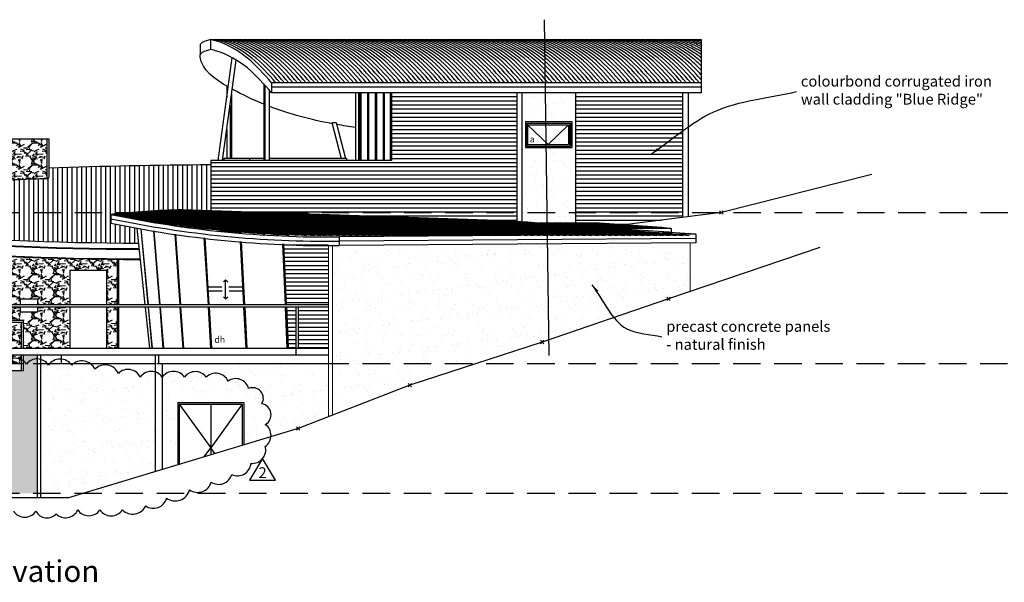
# Model space of a CAD drawing. Units: millimetres. Extents: x 209607 to 1087457, y 18316 to 187552.
# Drawn here: x 270263 to 293041, y 168061 to 181082 of the extents above; entities that cross this region are included whole.
import ezdxf
from ezdxf.enums import TextEntityAlignment as Align

# ---------------------------------------------------------------- set-up
doc = ezdxf.new("R2010")
doc.units = ezdxf.units.MM
doc.header["$LTSCALE"] = 100
doc.linetypes.add('DASHED2', pattern=[9.525, 6.35, -3.175])
for name, color, linetype in [('bathroom', 6, 'Continuous'), ('columns', 4, 'Continuous'), ('construction lines', 9, 'Continuous'), ('DIM', 1, 'Continuous'), ('door', 2, 'Continuous'), ('door swings_shelves', 8, 'Continuous'), ('floor levels', 1, 'Continuous'), ('glazing', 2, 'Continuous'), ('handrail', 9, 'Continuous'), ('hatch', 121, 'Continuous'), ('LEVELS', 3, 'Continuous'), ('notes', 2, 'Continuous'), ('nsl', 7, 'Continuous'), ('precast', 4, 'Continuous'), ('roof over', 1, 'Continuous'), ('studs', 2, 'Continuous')]:
    doc.layers.add(name, color=color, linetype=linetype)
doc.styles.add('sans', font='sanss___.ttf')
doc.styles.add('SANSSERIF', font='sanss___.ttf')
doc.dimstyles.new('D50', dxfattribs={"dimscale": 50, "dimtxt": 3, "dimasz": 2, "dimexe": 1, "dimexo": 0, "dimgap": 1, "dimtad": 1, "dimdec": 0, "dimdsep": 46, "dimtxsty": 'SANSSERIF', "dimblk": 'ARCHTICK', "dimblk2": 'ARCHTICK', "dimcen": 1, "dimclrd": 1, "dimclre": 1, "dimclrt": 3, "dimadec": 0, "dimazin": 0, "dimtfac": 1, "dimtdec": 0, "dimtmove": 2, "dimatfit": 3, "dimfxl": 0, "dimtolj": 1, "dimtzin": 0, "dimarcsym": 0})
pattern_1 = [(0, (6e-11, 503628.03), (0, 95.25), [])]
pattern_2 = [(37.5, (6e-11, 503628.03), (-16.0003, 489.41324), [0, -386.08, 0, -431.8, 0, -412.75]), (7.5, (6e-11, 503628), (449.5233, 716.8251), [0, -208.28, 0, -347.98, 0, -133.35]), (327.5, (-312.4, 503628.03), (790.99237, 1.4372), [0, -127, 0, -457.2, 0, -596.9]), (317.5, (-312.4, 503628), (763.5565, 222.9293), [0, -63.5, 0, -299.72, 0, -342.9])]

# ---------------------------------------------------------------- blocks, each defined once
blk = doc.blocks.new('_ARCHTICK')
at = {"color": 0, "linetype": 'ByBlock', "const_width": 0.15}
blk.add_lwpolyline([(-0.5, -0.5), (0.5, 0.5)], dxfattribs=at)
blk = doc.blocks.new('xpoint75')
at = {"layer": 'DIM'}
for p, q in [((40, -40), (-40, 40)), ((-40, -40), (40, 40))]:
    blk.add_line(p, q, dxfattribs=at)

msp = doc.modelspace()

# ---------------------------------------------------------------- hatches: boundary and pattern name
at = {"layer": 'hatch'}
h = msp.add_hatch(dxfattribs=at)
h.set_pattern_fill('LINE', color=256, scale=30, style=0)
h.set_pattern_definition(pattern_1)
h.paths.add_polyline_path([(281760.9, 179391.8), (278867.4, 179391.8), (278867.4, 177821.8), (274682.4, 177821.8), (274682.4, 176659.1), (275763.8, 176621.8), (281760.9, 176621.8)])
h.paths.add_polyline_path([(281760.9, 176621.8), (275763.8, 176621.8), (281227.9, 176433.3, -0.0084565), (285751.9, 176080.2), (285901.9, 176080.2, 0.0036612), (283944.7, 176251.8, 0.0033008), (282178.2, 176382.1, 0.0007792), (281760.9, 176409.4)])
h = msp.add_hatch(dxfattribs=at)
h.set_pattern_fill('AR-SAND', color=9, scale=10, style=0)
h.set_pattern_definition(pattern_2)
h.paths.add_polyline_path([(282457.6, 176621.8), (283123.4, 176621.8), (283123.4, 179391.8), (282419.3, 179391.8), (282428.6, 178721.8), (283036.5, 178721.8), (283036.5, 178121.8), (282436.9, 178121.8)])
h.paths.add_polyline_path([(282457.6, 176621.8), (282460.9, 176382.1), (283123.4, 176382.1), (283123.4, 176621.8)])
h.paths.add_polyline_path([(281877.4, 176621.8), (281877.4, 176401.9, -0.0005618), (282178.2, 176382.1), (282460.9, 176382.1), (282457.6, 176621.8)])
h.paths.add_polyline_path([(282457.6, 176621.8), (282436.9, 178121.8), (281964.3, 178121.8), (281964.3, 178721.8), (282428.6, 178721.8), (282419.3, 179391.8), (281877.4, 179391.8), (281877.4, 176621.8)])
h.paths.add_polyline_path([(281877.4, 179391.8), (281760.9, 179391.8), (281760.9, 176621.8), (281877.4, 176621.8)])
h.paths.add_polyline_path([(281877.4, 176621.8), (281760.9, 176621.8), (281760.9, 176409.4, -0.0002175), (281877.4, 176401.9)])
h = msp.add_hatch(dxfattribs=at)
h.set_pattern_fill('LINE', color=256, scale=30, style=0)
h.set_pattern_definition(pattern_1)
h.paths.add_polyline_path([(283123.4, 176621.8), (285595.6, 176621.8), (285595.6, 179391.8), (283123.4, 179391.8)])
h.paths.add_polyline_path([(284252.7, 176334.4), (285595.6, 176506.5), (285595.6, 176621.8), (283123.4, 176621.8), (283123.4, 176382.1), (283568.8, 176382.1, -0.0012774)])
h = msp.add_hatch(dxfattribs=at)
h.set_pattern_fill('GRAVEL', color=256, scale=20, style=0)
h.set_pattern_definition([(228.0128, (365.76, 504136.026), (-4064.0034532, -4572.005618), [68.3442, -6766.1]), (184.9697, (320.04, 504085.226), (6096.0098612, 507.9964151), [117.281, -11610.8]), (132.5104, (203.2, 504075.066), (5079.9963037, -5588.0054585), [82.6964, -8186.94]), (267.2737, (5.08, 503948.066), (507.9977942, 10159.9967307), [106.801, -10573.28]), (292.8337, (6e-11, 503841.386), (-2540.0072111, 6096.003466), [104.7268, -10367.96]), (357.2737, (40.64, 503744.866), (-10159.9967307, 507.9977942), [106.801, -10573.28]), (37.6942, (147.32, 503739.786), (-6604.00417225, -5079.9954714), [141.2388, -13982.62]), (72.2553, (259.08, 503826.146), (3556.0071131, 11176.0032412), [133.344, -13201.06]), (121.4296, (299.72, 503953.146), (-4064.001047, 6603.992232), [107.1626, -10609.1]), (175.2364, (243.84, 504044.586), (5587.9956106, -507.9952325), [122.3426, -5994.78]), (222.3974, (121.92, 504054.746), (-6096.00018345, -5587.9927301), [158.2156, -15663.36]), (138.8141, (508, 503942.986), (-3555.997735, 3047.9953114), [54.001, -5346.12]), (171.4692, (467.36, 503978.546), (6603.9899191, -1016.00256), [102.7364, -10170.92]), (225, (365.76, 503993.8), (-7e-14, -507.99965), [71.8418, -646.578]), (203.1986, (330.2, 504054.746), (2540.008565, 1016.004455), [38.6882, -3830.12]), (291.8014, (294.64, 504039.51), (-508.000356, 1524.000982), [54.7132, -2680.96]), (30.9638, (314.96, 503988.706), (1523.998391, 1016.000792), [88.864, -2873.26]), (161.5651, (391.16, 504034.43), (1016.000464, -507.999244), [64.2574, -1542.18]), (16.3895, (6e-11, 504039.506), (5080.0028028, 1523.99683), [90.0176, -8911.76]), (70.3462, (86.36, 504064.906), (-2031.9943377, -5587.9920977), [75.5198, -7476.44]), (293.1986, (391.16, 504136.026), (-1016.004455, 2540.008565), [77.376, -3791.44]), (343.6105, (421.64, 504064.906), (-5080.0028028, 1523.99683), [90.0176, -8911.76]), (339.444, (6e-11, 503724.546), (-2540.003153, 1015.998767), [86.807, -4253.54]), (294.7751, (81.28, 503694.066), (-2539.9940807, 5587.9974052), [72.7344, -7200.72]), (66.8014, (396.24, 503628.026), (1016.004455, 2540.008565), [77.376, -3791.44]), (17.354, (426.72, 503699.146), (-6604.0003564, -2031.9969351), [85.1566, -8430.48]), (69.444, (147.32, 503628.026), (-1015.998767, -2540.003153), [43.4036, -4296.96]), (101.3099, (365.76, 503628.03), (-507.997493, 2031.993492), [25.903, -2564.4]), (165.9638, (360.68, 503653.43), (1524.00107, -507.99912), [104.7268, -1989.81]), (186.009, (259.08, 503678.826), (5079.9925089, 507.9988137), [97.0534, -9608.28]), (303.6901, (314.96, 503942.99), (-508.000174, 1015.99902), [73.2648, -1758.356]), (353.1572, (355.6, 503882.026), (8636.0035713, -1016.0045503), [127.9114, -12663.2]), (60.9454, (482.6, 503866.786), (-2031.995273, -3555.991522), [52.3016, -5177.88]), (90, (508, 503912.5), (-508, 508), [30.48, -477.52]), (120.2564, (248.92, 503694.066), (2031.9956934, -3555.9982065), [70.5734, -6986.78]), (48.0128, (213.36, 503755.026), (4064.0034532, 4572.005618), [136.6886, -6697.76]), (0, (304.8, 503856.63), (508, 508), [132.08, -375.92]), (325.3048, (436.88, 503856.626), (-5079.9911982, 3556.000338), [80.322, -7951.86]), (254.0546, (502.92, 503810.906), (-508.001296, -2032.004841), [73.9658, -3624.34]), (207.646, (482.6, 503739.786), (-9651.9966098, -5080.0031949), [120.429, -11922.5]), (175.4261, (375.92, 503683.906), (-6604.00152095, 507.9975422), [127.4058, -12613.16]), (175.4261, (375.92, 503683.906), (-6604.00152095, 507.9975422), [127.4058, -12613.16])])
h.paths.add_polyline_path([(269527.9, 175627.6), (269527.9, 174481.8), (270275, 174481.8), (270275, 174621.8), (270673.5, 174621.8), (270673.5, 174481.8), (271420.6, 174481.8), (271420.6, 175281.8), (272267.4, 175281.8), (272267.4, 174481.8), (272516.4, 174481.8), (272516.4, 175535.7, -0.0114583)])
h.paths.add_polyline_path([(271420.6, 173481.8), (271420.6, 174431.8), (270673.5, 174431.8), (270673.5, 174321.8), (270275, 174321.8), (270275, 174431.8), (269527.9, 174431.8), (269527.9, 174121.8), (270343.4, 174121.8), (270343.4, 173481.8)])
h.paths.add_polyline_path([(270293.4, 173481.8), (270293.4, 174071.8), (269527.9, 174071.8), (269527.9, 173481.8)], flags=17)
h.paths.add_polyline_path([(270293.4, 173121.8), (270293.4, 173321.8), (269527.9, 173321.8), (269527.9, 173121.8)])
h.paths.add_polyline_path([(272267.4, 173481.8), (272516.4, 173481.8), (272516.4, 174431.8), (272267.4, 174431.8)])
h.paths.add_polyline_path([(270892.6, 177400.7), (270892.6, 178321.3), (269896.4, 178321.3), (269896.4, 177362.7, -0.0018847)])
h = msp.add_hatch(dxfattribs=at)
h.set_pattern_fill('LINE', color=256, scale=35, angle=90, style=0)
h.set_pattern_definition([(90, (6e-11, 503628.03), (-111.125, 3e-14), [])])
h.paths.add_polyline_path([(273008.6, 175912.3), (272972, 176260.5, -0.0062707), (272374, 176375.9), (272374, 176577.1, -0.0000044), (272376.4, 176577, -0.0057694), (272870.2, 176621.8), (263430.5, 176621.8, 0.036851)])
h.paths.add_polyline_path([(261331.4, 176969, 0.0081526), (263430.5, 176621.8), (272870.2, 176621.8, -0.0134456), (274024.1, 176681.8), (274682.4, 176659.1), (274682.4, 177721.6, 0.0070841), (270936.2, 177647), (270936.2, 177434.4), (270892.6, 177400.7, 0.0018847), (269896.4, 177362.7), (269896.4, 177607.5, 0.0162417)])
h = msp.add_hatch(dxfattribs=at)
h.set_pattern_fill('AR-SAND', color=9, scale=10, style=0)
h.set_pattern_definition(pattern_2)
h.paths.add_polyline_path([(271219, 173321.8), (270743.9, 173321.8), (270743.9, 173121.8), (271219, 173121.8)])
h.paths.add_polyline_path([(273397, 173121.8), (271219, 173121.8), (270743.9, 173121.8), (270743.9, 170121.8), (271747, 170121.8), (273397, 170621.1)])
h.paths.add_polyline_path([(277405, 173121.8), (273562, 173121.8), (273562, 170671), (273918.4, 170778.8), (273918.4, 172221.8), (275444.6, 172221.8), (275444.6, 171240.7), (276704.2, 171621.8), (277405, 171892.8)])
h.paths.add_polyline_path([(280819.7, 173121.8), (277501.7, 173121.8), (277501.7, 171930.2), (279290.4, 172621.8)])
h.paths.add_polyline_path([(282467.8, 175889.7), (277652.9, 175854, -0.0015553), (277501.7, 175852.8), (277501.7, 173121.8), (280819.7, 173121.8), (282349, 173621.8), (282498.4, 173672.9)])
h.paths.add_polyline_path([(285274, 174621.8), (285774, 174791.5), (285774, 175914.2), (282467.8, 175889.7), (282498.4, 173672.9)])
h = msp.add_hatch(dxfattribs=at)
h.set_pattern_fill('LINE', color=256, scale=30, style=0)
h.set_pattern_definition(pattern_1)
h.paths.add_polyline_path([(277405, 175876.7, -0.0106672), (276369.2, 175893.2), (276430.9, 174481.8), (277405, 174481.8)])
h.paths.add_polyline_path([(276704.2, 173481.8), (277405, 173481.8), (277405, 174431.8), (276704.2, 174431.8)])
h.paths.add_polyline_path([(276654.2, 174431.8), (276433.1, 174431.8), (276474.7, 173481.8), (276654.2, 173481.8)])
h = msp.add_hatch(dxfattribs=at)
h.set_pattern_fill('GRAVEL', color=256, scale=20, style=0)
h.set_pattern_definition([(228.0128, (365.76, 504136.026), (-4064.0034532, -4572.005618), [68.3442, -6766.1]), (184.9697, (320.04, 504085.226), (6096.0098612, 507.9964151), [117.281, -11610.8]), (132.5104, (203.2, 504075.066), (5079.9963037, -5588.0054585), [82.6964, -8186.94]), (267.2737, (5.08, 503948.066), (507.9977942, 10159.9967307), [106.801, -10573.28]), (292.8337, (6e-11, 503841.386), (-2540.0072111, 6096.003466), [104.7268, -10367.96]), (357.2737, (40.64, 503744.866), (-10159.9967307, 507.9977942), [106.801, -10573.28]), (37.6942, (147.32, 503739.786), (-6604.00417225, -5079.9954714), [141.2388, -13982.62]), (72.2553, (259.08, 503826.146), (3556.0071131, 11176.0032412), [133.344, -13201.06]), (121.4296, (299.72, 503953.146), (-4064.001047, 6603.992232), [107.1626, -10609.1]), (175.2364, (243.84, 504044.586), (5587.9956106, -507.9952325), [122.3426, -5994.78]), (222.3974, (121.92, 504054.746), (-6096.00018345, -5587.9927301), [158.2156, -15663.36]), (138.8141, (508, 503942.986), (-3555.997735, 3047.9953114), [54.001, -5346.12]), (171.4692, (467.36, 503978.546), (6603.9899191, -1016.00256), [102.7364, -10170.92]), (225, (365.76, 503993.8), (-1e-13, -507.99965), [71.8418, -646.578]), (203.1986, (330.2, 504054.746), (2540.008565, 1016.004455), [38.6882, -3830.12]), (291.8014, (294.64, 504039.51), (-508.000356, 1524.000982), [54.7132, -2680.96]), (30.9638, (314.96, 503988.706), (1523.998391, 1016.000792), [88.864, -2873.26]), (161.5651, (391.16, 504034.43), (1016.000464, -507.999244), [64.2574, -1542.18]), (16.3895, (6e-11, 504039.506), (5080.0028028, 1523.99683), [90.0176, -8911.76]), (70.3462, (86.36, 504064.906), (-2031.9943377, -5587.9920977), [75.5198, -7476.44]), (293.1986, (391.16, 504136.026), (-1016.004455, 2540.008565), [77.376, -3791.44]), (343.6105, (421.64, 504064.906), (-5080.0028028, 1523.99683), [90.0176, -8911.76]), (339.444, (6e-11, 503724.546), (-2540.003153, 1015.998767), [86.807, -4253.54]), (294.7751, (81.28, 503694.066), (-2539.9940807, 5587.9974052), [72.7344, -7200.72]), (66.8014, (396.24, 503628.026), (1016.004455, 2540.008565), [77.376, -3791.44]), (17.354, (426.72, 503699.146), (-6604.0003564, -2031.9969351), [85.1566, -8430.48]), (69.444, (147.32, 503628.026), (-1015.998767, -2540.003153), [43.4036, -4296.96]), (101.3099, (365.76, 503628.03), (-507.997493, 2031.993492), [25.903, -2564.4]), (165.9638, (360.68, 503653.43), (1524.00107, -507.99912), [104.7268, -1989.81]), (186.009, (259.08, 503678.826), (5079.9925089, 507.9988137), [97.0534, -9608.28]), (303.6901, (314.96, 503942.99), (-508.000174, 1015.99902), [73.2648, -1758.356]), (353.1572, (355.6, 503882.026), (8636.0035713, -1016.0045503), [127.9114, -12663.2]), (60.9454, (482.6, 503866.786), (-2031.995273, -3555.991522), [52.3016, -5177.88]), (90, (508, 503912.5), (-508, 508), [30.48, -477.52]), (120.2564, (248.92, 503694.066), (2031.9956934, -3555.9982065), [70.5734, -6986.78]), (48.0128, (213.36, 503755.026), (4064.0034532, 4572.005618), [136.6886, -6697.76]), (0, (304.8, 503856.63), (508, 508), [132.08, -375.92]), (325.3048, (436.88, 503856.626), (-5079.9911982, 3556.000338), [80.322, -7951.86]), (254.0546, (502.92, 503810.906), (-508.001296, -2032.004841), [73.9658, -3624.34]), (207.646, (482.6, 503739.786), (-9651.9966098, -5080.0031949), [120.429, -11922.5]), (175.4261, (375.92, 503683.906), (-6604.00152095, 507.9975422), [127.4058, -12613.16]), (175.4261, (375.92, 503683.906), (-6604.00152095, 507.9975422), [127.4058, -12613.16])])
h.paths.add_polyline_path([(270670.2, 173321.8), (270343.4, 173321.8), (270343.4, 173121.8), (270670.2, 173121.8)])
h.paths.add_polyline_path([(270670.2, 173121.8), (270343.4, 173121.8), (270343.4, 172961.8), (269915.2, 172961.8), (269915.2, 172484.4), (269915.2, 170121.8), (270670.2, 170121.8)])
h.paths.add_polyline_path([(268774.1, 172484.4), (268774.1, 172961.8), (267643.3, 172961.8), (267643.3, 170121.8), (268774.1, 170121.8)])
h.paths.add_polyline_path([(269915.2, 172961.8), (268774.1, 172961.8), (268774.1, 172484.4), (269915.2, 172484.4)])
h.paths.add_polyline_path([(267643.3, 172961.8), (266951.6, 172961.8), (266991.3, 170121.8), (267643.3, 170121.8)])
h.paths.add_polyline_path([(266652.1, 172961.8), (264048.8, 172961.8), (264048.8, 170121.8), (265992.5, 170121.8), (265992.5, 172221.8), (266662.5, 172221.8)])

# ---------------------------------------------------------------- linework, layer by layer
at = {"layer": 'bathroom'}
for p, q in [((275907.9, 177871.8), (274982.4, 177871.8)), ((274982.4, 177871.8), (274982.4, 177821.8)), ((275582.9, 177871.8), (275582.9, 177821.8)), ((277823.8, 177871.8), (276030.4, 177871.8)), ((277823.8, 177871.8), (277823.8, 177821.8))]:
    msp.add_line(p, q, dxfattribs=at)
at = {"layer": 'columns'}
for p, q in [((272516.4, 175535.7), (272516.4, 174481.8)), ((272516.4, 174431.8), (272516.4, 173481.8))]:
    msp.add_line(p, q, dxfattribs=at)
at = {"layer": 'construction lines'}
for p, q in [((285727, 179391.8), (285727, 176523.3)), ((270936.2, 178321.3), (270936.2, 177434.4)), ((270892.6, 177400.7), (270936.2, 177434.4))]:
    msp.add_line(p, q, dxfattribs=at)
at = {"layer": 'Defpoints'}
msp.add_line((282395.9, 181082), (282503.4, 173313.4), dxfattribs=at)
at = {"layer": 'DIM'}
for p, q in [((275052.6, 179544.2), (275052.6, 179280.7)), ((275933.8, 179567.5), (275933.8, 177821.8)), ((275164, 179357.6), (275164, 177871.8)), ((275128.2, 179094.9), (275128.2, 177871.8)), ((275052.6, 178538.6), (275052.6, 177871.8)), ((269896.4, 178321.3), (270936.2, 178321.3)), ((270892.6, 178321.3), (270892.6, 177400.7)), ((271420.6, 175281.8), (272267.4, 175281.8)), ((271420.6, 175281.8), (271420.6, 174481.8)), ((272267.4, 175281.8), (272267.4, 174481.8)), ((270275, 174621.8), (270673.5, 174621.8)), ((270275, 174621.8), (270275, 174481.8)), ((270673.5, 174621.8), (270673.5, 174481.8)), ((270275, 174431.8), (270275, 174321.8)), ((270275, 174321.8), (270673.5, 174321.8)), ((270673.5, 174431.8), (270673.5, 174321.8)), ((271420.6, 174431.8), (271420.6, 173481.8)), ((272267.4, 174431.8), (272267.4, 173481.8)), ((271219, 173321.8), (271219, 173121.8)), ((271219, 173121.8), (273397, 173121.8)), ((273477.8, 173321.8), (273477.8, 173121.8)), ((273562, 173121.8), (277405, 173121.8))]:
    msp.add_line(p, q, dxfattribs=at)
at = {"layer": 'DIM', "color": 4, "lineweight": 0}
for p, q in [((277405, 175852.5), (277405, 171892.8)), ((277501.7, 175852.8), (277501.7, 171930.2)), ((285774, 175915.1), (285774, 174791.5))]:
    msp.add_line(p, q, dxfattribs=at)
at = {"layer": 'DIM'}
msp.add_lwpolyline([(270118.6, 169704.5, 0.5205671), (270639.2, 169704.5, 0.5205671), (271105, 169646.9, 0.5205671), (271606, 169735.2, 0.5205671), (272118.8, 169735.2, 0.5205671), (272639.4, 169735.2, 0.5205671), (273177.6, 169830.1, 0.5205671), (273660.7, 170006, 0.5205671), (274194.1, 170200.1, 0.5205671), (274694.5, 170382.2, 0.5205671), (275167.4, 170554.4, 0.5205671), (275613.5, 170811.9, 0.5205671), (275944.8, 171206.7, 0.5205671), (275944.8, 171714.2, 0.7071678), (275866.7, 172192.3, 0.7188069), (275557, 172546.1, 0.5205671), (275083.4, 172718.5, 0.5205671), (274578, 172807.6, 0.5205671), (274077.8, 172807.6, 0.5205671), (273562, 172807.6, 0.5205671), (273050.4, 172807.6, 0.5205671), (272546.7, 172896.4, 0.5205671), (272001.2, 172992.6, 0.5205671), (271466.6, 173086.8, 0.5205671), (270926.9, 173086.8, 0.5205671), (270420, 173110.6, 0.5205671), (269899.4, 173110.6, 0.5205671)], format="xyb", dxfattribs=at)
for points in [[(273918.4, 172221.8), (273918.4, 170778.8)], [(273918.4, 172221.8), (275444.6, 172221.8)], [(275444.6, 172221.8), (275444.6, 171240.7)], [(273953.4, 172186.8), (275409.6, 172186.8)], [(273953.4, 172186.8), (273953.4, 170778.8)], [(274681.5, 172186.8), (274681.5, 171009.7)], [(275409.6, 172186.8), (275409.6, 171240.7)]]:
    msp.add_lwpolyline(points, dxfattribs=at)
msp.add_lwpolyline([(275581.9, 170423.1), (276181.9, 170423.1), (275881.9, 170923.1)], close=True, dxfattribs=at)
at = {"layer": 'door', "color": 3}
for p, q in [((275026, 175064.8), (274976, 175014.8)), ((275026, 175064.8), (275076, 175014.8)), ((275026, 174619.1), (274976, 174669.1)), ((275026, 174619.1), (275076, 174669.1))]:
    msp.add_line(p, q, dxfattribs=at)
at = {"layer": 'door'}
msp.add_line((275026, 174619.1), (275026, 175064.8), dxfattribs=at)
at = {"layer": 'door swings_shelves'}
for p in [(273953.4, 172186.8), (275409.6, 172186.8), (274533, 170964.8), (274777, 171038.6)]:
    msp.add_line(p, (274681.5, 171171.8), dxfattribs=at)
at = {"layer": 'floor levels', "color": 9, "linetype": 'DASHED2'}
for p, q in [((209623.5, 176621.8), (304865.2, 176621.8)), ((209615.3, 173121.8), (304865.2, 173121.8)), ((209615.3, 170121.8), (304865.2, 170121.8))]:
    msp.add_line(p, q, dxfattribs=at)
at = {"layer": 'glazing', "color": 9}
for p, q in [((278101.3, 179391.8), (278101.3, 177821.8)), ((278110.3, 179391.8), (278110.3, 177821.8)), ((278139.3, 179391.8), (278139.3, 177821.8)), ((278152.3, 179391.8), (278152.3, 177821.8)), ((278307.6, 179391.8), (278307.6, 177821.8)), ((278320.5, 179391.8), (278320.5, 177821.8)), ((278333.4, 179391.8), (278333.4, 177821.8)), ((278488.7, 179391.8), (278488.7, 177821.8)), ((278501.7, 179391.8), (278501.7, 177821.8)), ((278514.6, 179391.8), (278514.6, 177821.8)), ((278669.9, 179391.8), (278669.9, 177821.8)), ((278682.8, 179391.8), (278682.8, 177821.8)), ((278695.8, 179391.8), (278695.8, 177821.8)), ((278835, 179391.8), (278835, 177821.8)), ((278844.1, 179391.8), (278844.1, 177821.8))]:
    msp.add_line(p, q, dxfattribs=at)
at = {"layer": 'glazing', "color": 2, "linetype": 'Continuous'}
for p, q in [((281964.3, 178721.8), (283036.5, 178721.8)), ((281964.3, 178721.8), (281964.3, 178121.8)), ((281998.1, 178686.8), (283002.7, 178686.8)), ((281998.1, 178686.8), (281998.1, 178156.8)), ((282991, 178686.8), (282991, 178156.8)), ((283002.7, 178686.8), (283002.7, 178156.8)), ((283036.5, 178721.8), (283036.5, 178121.8)), ((281998.1, 178156.8), (283002.7, 178156.8)), ((281964.3, 178121.8), (283036.5, 178121.8)), ((273062.3, 176244.4), (273227.1, 174481.8)), ((273066.9, 176243.6), (273231.7, 174481.8)), ((273359, 176194), (273497.2, 174481.8)), ((273369.6, 176192.4), (273507.8, 174481.8)), ((273851.9, 176118.7), (273966.1, 174481.8)), ((273868.1, 176116.5), (273982.3, 174481.8)), ((274526.1, 176032.3), (274619.8, 174481.8)), ((274547.5, 176030), (274641.1, 174481.8)), ((275362.8, 175951.6), (275439.4, 174481.8)), ((275388.6, 175949.8), (275465.2, 174481.8)), ((276339.6, 175894.3), (276401.4, 174481.8)), ((276369.2, 175893.3), (276430.9, 174481.8)), ((272551.4, 175535.5), (272551.4, 174481.8)), ((272551.4, 174431.8), (272551.4, 173481.8)), ((273231.7, 174431.8), (273320.5, 173481.8)), ((273236.4, 174431.8), (273325.2, 173481.8)), ((273501.3, 174431.8), (273578, 173481.8)), ((273511.8, 174431.8), (273588.6, 173481.8)), ((273969.6, 174431.8), (274035.9, 173481.8)), ((273985.8, 174431.8), (274052.1, 173481.8)), ((274622.8, 174431.8), (274680.2, 173481.8)), ((274644.1, 174431.8), (274701.6, 173481.8)), ((275442, 174431.8), (275491.5, 173481.8)), ((275467.8, 174431.8), (275517.4, 173481.8)), ((276403.6, 174431.8), (276445.1, 173481.8)), ((276433.1, 174431.8), (276474.7, 173481.8))]:
    msp.add_line(p, q, dxfattribs=at)
at = {"layer": 'glazing', "color": 9, "linetype": 'Continuous'}
for p, q in [((282014, 178651.8), (282956, 178651.8)), ((282014, 178651.8), (282014, 178191.8)), ((282485, 178191.8), (282014, 178651.8)), ((282485, 178191.8), (282956, 178651.8)), ((282956, 178651.8), (282956, 178191.8)), ((282014, 178191.8), (282956, 178191.8))]:
    msp.add_line(p, q, dxfattribs=at)
at = {"layer": 'glazing', "color": 3}
for p, q in [((272972, 176260.5), (273158.9, 174481.8)), ((273164.1, 174431.8), (273264, 173481.8))]:
    msp.add_line(p, q, dxfattribs=at)
at = {"layer": 'glazing', "color": 9, "linetype": 'DASHED2', "ltscale": 0.5}
for p, q in [((275418.1, 174890.8), (274616.4, 174890.8)), ((275423, 174796.6), (274622.1, 174796.6))]:
    msp.add_line(p, q, dxfattribs=at)
at = {"layer": 'handrail', "color": 3}
for p, q in [((277405, 174481.8), (269294.4, 174481.8)), ((277405, 174431.8), (269294.4, 174431.8)), ((276654.2, 174431.8), (276654.2, 173321.8)), ((276704.2, 174431.8), (276704.2, 173481.8)), ((270343.4, 174121.8), (269344.4, 174121.8)), ((270343.4, 174071.8), (269344.4, 174071.8)), ((270293.4, 174071.8), (270293.4, 173481.8)), ((270343.4, 174121.8), (270343.4, 173481.8)), ((269294.4, 173481.8), (277405, 173481.8)), ((261895.3, 173121.8), (270343.4, 173121.8)), ((269294.4, 173321.8), (277405, 173321.8)), ((270293.4, 173321.8), (270293.4, 172961.8)), ((270343.4, 173321.8), (270343.4, 172961.8)), ((270670.2, 173321.8), (270670.2, 170014.4)), ((270743.9, 173321.8), (270743.9, 170014.4)), ((273397, 173321.8), (273397, 170621.1)), ((273562, 173121.8), (273562, 170671)), ((261895.3, 172961.8), (270343.4, 172961.8))]:
    msp.add_line(p, q, dxfattribs=at)
at = {"layer": 'hatch'}
for centre, start, end in [((267050, 42522.9), 84.567225, 87.724648), ((266900, 42522.9), 84.567225, 87.646722), ((267200, 42522.9), 84.567225, 87.770826), ((266750, 42522.9), 84.567225, 87.566049), ((267350, 42522.9), 84.567225, 87.817016), ((266600, 42522.9), 84.567225, 87.484468), ((267500, 42522.9), 84.567225, 87.863218), ((266450, 42522.9), 84.567225, 87.401924), ((267650, 42522.9), 84.567225, 87.909432), ((266300, 42522.9), 84.567225, 87.318351), ((267800, 42522.9), 84.567225, 87.955662), ((267950, 42522.9), 84.567225, 88.001906), ((268100, 42522.9), 84.567225, 88.048168), ((268250, 42522.9), 84.567225, 88.094448), ((268400, 42522.9), 84.567225, 88.140747), ((268550, 42522.9), 84.567225, 88.187068), ((268700, 42522.9), 84.567225, 88.233413), ((268850, 42522.9), 84.567225, 88.279782), ((269000, 42522.9), 84.567225, 88.32618), ((269150, 42522.9), 84.567225, 88.372607), ((269300, 42522.9), 84.567225, 88.419067), ((269450, 42522.9), 84.567225, 88.465563), ((269600, 42522.9), 84.567225, 88.512098), ((269750, 42522.9), 84.567225, 88.558675), ((269900, 42522.9), 84.567225, 88.6053), ((270050, 42522.9), 84.567225, 88.651976), ((270200, 42522.9), 84.567225, 88.698709), ((270350, 42522.9), 84.567225, 88.745505), ((270500, 42522.9), 84.567225, 88.79237), ((270650, 42522.9), 84.567225, 88.839313), ((270800, 42522.9), 84.567225, 88.886341), ((270950, 42522.9), 84.567225, 88.933465), ((271100, 42522.9), 84.567225, 88.980697), ((271250, 42522.9), 84.567225, 89.02805), ((271400, 42522.9), 84.567225, 89.075539), ((271550, 42522.9), 84.567225, 89.123183), ((271700, 42522.9), 84.567225, 87.848832), ((271850, 42522.9), 84.567225, 87.491749), ((272000, 42522.9), 84.567225, 87.291816), ((266150, 42522.9), 84.567225, 87.233677), ((266000, 42522.9), 84.567225, 87.147821), ((265850, 42522.9), 84.567225, 87.060687), ((265700, 42522.9), 84.567225, 86.972167), ((265550, 42522.9), 84.567225, 86.882133), ((265400, 42522.9), 84.567225, 86.790435), ((265250, 42522.9), 84.567225, 86.696895), ((265100, 42522.9), 84.567225, 86.601295), ((264950, 42522.9), 84.567225, 86.50527), ((264800, 42522.9), 84.567225, 86.402787), ((264650, 42522.9), 84.567225, 86.299119), ((264500, 42522.9), 84.554077, 86.191805), ((264350, 42522.9), 84.557617, 86.080079), ((264200, 42522.9), 84.567225, 85.962845), ((264050, 42522.9), 84.582934, 85.838441), ((263900, 42522.9), 84.609133, 85.704106), ((272150, 42522.9), 84.567225, 87.135771), ((272300, 42522.9), 84.567225, 87.003294), ((272450, 42522.9), 84.567225, 86.886127), ((272600, 42522.9), 84.567225, 86.779941), ((272750, 42522.9), 84.567225, 86.682126), ((272900, 42522.9), 84.567225, 86.590969), ((273050, 42522.9), 84.567225, 86.50527), ((273200, 42522.9), 85.40631, 86.162801), ((273350, 42522.9), 85.40631, 86.162801), ((273500, 42522.9), 85.40631, 86.162801), ((273650, 42522.9), 85.40631, 86.162801), ((273800, 42522.9), 85.40631, 86.162801), ((273950, 42522.9), 85.40631, 86.162801), ((274100, 42522.9), 85.40631, 86.162801), ((274250, 42522.9), 85.40631, 86.162801), ((274400, 42522.9), 85.40631, 86.162801), ((263750, 42522.9), 84.650545, 85.554577), ((263600, 42522.9), 84.720176, 85.376846), ((263450, 42522.9), 84.893488, 85.09545)]:
    msp.add_arc(centre, 134159.9, start, end, dxfattribs=at)
for points in [[(276189.1, 179621.8), (275630.1, 180193.8), (274926.7, 180582.4), (274782.4, 180622.1)], [(276289.1, 179621.8), (275730.1, 180193.8), (275026.7, 180582.4), (274882.4, 180622.1)], [(276389.1, 179621.8), (275830.1, 180193.8), (275126.7, 180582.4), (274982.4, 180622.1)], [(276489.1, 179621.8), (275930.1, 180193.8), (275226.7, 180582.4), (275082.4, 180622.1)], [(276589.1, 179621.8), (276030.1, 180193.8), (275326.7, 180582.4), (275182.4, 180622.1)], [(276689.1, 179621.8), (276130.1, 180193.8), (275426.7, 180582.4), (275282.4, 180622.1)], [(276789.1, 179621.8), (276230.1, 180193.8), (275526.7, 180582.4), (275382.4, 180622.1)], [(276889.1, 179621.8), (276330.1, 180193.8), (275626.7, 180582.4), (275482.4, 180622.1)], [(276989.1, 179621.8), (276430.1, 180193.8), (275726.7, 180582.4), (275582.4, 180622.1)], [(277089.1, 179621.8), (276530.1, 180193.8), (275826.7, 180582.4), (275682.4, 180622.1)], [(277189.1, 179621.8), (276630.1, 180193.8), (275926.7, 180582.4), (275782.4, 180622.1)], [(277289.1, 179621.8), (276730.1, 180193.8), (276026.7, 180582.4), (275882.4, 180622.1)], [(277389.1, 179621.8), (276830.1, 180193.8), (276126.7, 180582.4), (275982.4, 180622.1)], [(277489.1, 179621.8), (276930.1, 180193.8), (276226.7, 180582.4), (276082.4, 180622.1)], [(277589.1, 179621.8), (277030.1, 180193.8), (276326.7, 180582.4), (276182.4, 180622.1)], [(277689.1, 179621.8), (277130.1, 180193.8), (276426.7, 180582.4), (276282.4, 180622.1)], [(277789.1, 179621.8), (277230.1, 180193.8), (276526.7, 180582.4), (276382.4, 180622.1)], [(277889.1, 179621.8), (277330.1, 180193.8), (276626.7, 180582.4), (276482.4, 180622.1)], [(277989.1, 179621.8), (277430.1, 180193.8), (276726.7, 180582.4), (276582.4, 180622.1)], [(278089.1, 179621.8), (277530.1, 180193.8), (276826.7, 180582.4), (276682.4, 180622.1)], [(278189.1, 179621.8), (277630.1, 180193.8), (276926.7, 180582.4), (276782.4, 180622.1)], [(278289.1, 179621.8), (277730.1, 180193.8), (277026.7, 180582.4), (276882.4, 180622.1)], [(278389.1, 179621.8), (277830.1, 180193.8), (277126.7, 180582.4), (276982.4, 180622.1)], [(278489.1, 179621.8), (277930.1, 180193.8), (277226.7, 180582.4), (277082.4, 180622.1)], [(278589.1, 179621.8), (278030.1, 180193.8), (277326.7, 180582.4), (277182.4, 180622.1)], [(278689.1, 179621.8), (278130.1, 180193.8), (277426.7, 180582.4), (277282.4, 180622.1)], [(278789.1, 179621.8), (278230.1, 180193.8), (277526.7, 180582.4), (277382.4, 180622.1)], [(278889.1, 179621.8), (278330.1, 180193.8), (277626.7, 180582.4), (277482.4, 180622.1)], [(278989.1, 179621.8), (278430.1, 180193.8), (277726.7, 180582.4), (277582.4, 180622.1)], [(279089.1, 179621.8), (278530.1, 180193.8), (277826.7, 180582.4), (277682.4, 180622.1)], [(279189.1, 179621.8), (278630.1, 180193.8), (277926.7, 180582.4), (277782.4, 180622.1)], [(279289.1, 179621.8), (278730.1, 180193.8), (278026.7, 180582.4), (277882.4, 180622.1)], [(279389.1, 179621.8), (278830.1, 180193.8), (278126.7, 180582.4), (277982.4, 180622.1)], [(279489.1, 179621.8), (278930.1, 180193.8), (278226.7, 180582.4), (278082.4, 180622.1)], [(279589.1, 179621.8), (279030.1, 180193.8), (278326.7, 180582.4), (278182.4, 180622.1)], [(279689.1, 179621.8), (279130.1, 180193.8), (278426.7, 180582.4), (278282.4, 180622.1)], [(279789.1, 179621.8), (279230.1, 180193.8), (278526.7, 180582.4), (278382.4, 180622.1)], [(279889.1, 179621.8), (279330.1, 180193.8), (278626.7, 180582.4), (278482.4, 180622.1)], [(279989.1, 179621.8), (279430.1, 180193.8), (278726.7, 180582.4), (278582.4, 180622.1)], [(280089.1, 179621.8), (279530.1, 180193.8), (278826.7, 180582.4), (278682.4, 180622.1)], [(280189.1, 179621.8), (279630.1, 180193.8), (278926.7, 180582.4), (278782.4, 180622.1)], [(280289.1, 179621.8), (279730.1, 180193.8), (279026.7, 180582.4), (278882.4, 180622.1)], [(280389.1, 179621.8), (279830.1, 180193.8), (279126.7, 180582.4), (278982.4, 180622.1)], [(280489.1, 179621.8), (279930.1, 180193.8), (279226.7, 180582.4), (279082.4, 180622.1)], [(280589.1, 179621.8), (280030.1, 180193.8), (279326.7, 180582.4), (279182.4, 180622.1)], [(280689.1, 179621.8), (280130.1, 180193.8), (279426.7, 180582.4), (279282.4, 180622.1)], [(280789.1, 179621.8), (280230.1, 180193.8), (279526.7, 180582.4), (279382.4, 180622.1)], [(280889.1, 179621.8), (280330.1, 180193.8), (279626.7, 180582.4), (279482.4, 180622.1)], [(280989.1, 179621.8), (280430.1, 180193.8), (279726.7, 180582.4), (279582.4, 180622.1)], [(281089.1, 179621.8), (280530.1, 180193.8), (279826.7, 180582.4), (279682.4, 180622.1)], [(281189.1, 179621.8), (280630.1, 180193.8), (279926.7, 180582.4), (279782.4, 180622.1)], [(281289.1, 179621.8), (280730.1, 180193.8), (280026.7, 180582.4), (279882.4, 180622.1)], [(281389.1, 179621.8), (280830.1, 180193.8), (280126.7, 180582.4), (279982.4, 180622.1)], [(281489.1, 179621.8), (280930.1, 180193.8), (280226.7, 180582.4), (280082.4, 180622.1)], [(281589.1, 179621.8), (281030.1, 180193.8), (280326.7, 180582.4), (280182.4, 180622.1)], [(281689.1, 179621.8), (281130.1, 180193.8), (280426.7, 180582.4), (280282.4, 180622.1)], [(281789.1, 179621.8), (281230.1, 180193.8), (280526.7, 180582.4), (280382.4, 180622.1)], [(281889.1, 179621.8), (281330.1, 180193.8), (280626.7, 180582.4), (280482.4, 180622.1)], [(281989.1, 179621.8), (281430.1, 180193.8), (280726.7, 180582.4), (280582.4, 180622.1)], [(282089.1, 179621.8), (281530.1, 180193.8), (280826.7, 180582.4), (280682.4, 180622.1)], [(282189.1, 179621.8), (281630.1, 180193.8), (280926.7, 180582.4), (280782.4, 180622.1)], [(282289.1, 179621.8), (281730.1, 180193.8), (281026.7, 180582.4), (280882.4, 180622.1)], [(282389.1, 179621.8), (281830.1, 180193.8), (281126.7, 180582.4), (280982.4, 180622.1)], [(282489.1, 179621.8), (281930.1, 180193.8), (281226.7, 180582.4), (281082.4, 180622.1)], [(282589.1, 179621.8), (282030.1, 180193.8), (281326.7, 180582.4), (281182.4, 180622.1)], [(282689.1, 179621.8), (282130.1, 180193.8), (281426.7, 180582.4), (281282.4, 180622.1)], [(282789.1, 179621.8), (282230.1, 180193.8), (281526.7, 180582.4), (281382.4, 180622.1)], [(282889.1, 179621.8), (282330.1, 180193.8), (281626.7, 180582.4), (281482.4, 180622.1)], [(282989.1, 179621.8), (282430.1, 180193.8), (281726.7, 180582.4), (281582.4, 180622.1)], [(283089.1, 179621.8), (282530.1, 180193.8), (281826.7, 180582.4), (281682.4, 180622.1)], [(283189.1, 179621.8), (282630.1, 180193.8), (281926.7, 180582.4), (281782.4, 180622.1)], [(283289.1, 179621.8), (282730.1, 180193.8), (282026.7, 180582.4), (281882.4, 180622.1)], [(283389.1, 179621.8), (282830.1, 180193.8), (282126.7, 180582.4), (281982.4, 180622.1)], [(283489.1, 179621.8), (282930.1, 180193.8), (282226.7, 180582.4), (282082.4, 180622.1)], [(283589.1, 179621.8), (283030.1, 180193.8), (282326.7, 180582.4), (282182.4, 180622.1)], [(283689.1, 179621.8), (283130.1, 180193.8), (282426.7, 180582.4), (282282.4, 180622.1)], [(283789.1, 179621.8), (283230.1, 180193.8), (282526.7, 180582.4), (282382.4, 180622.1)], [(283889.1, 179621.8), (283330.1, 180193.8), (282626.7, 180582.4), (282482.4, 180622.1)], [(283989.1, 179621.8), (283430.1, 180193.8), (282726.7, 180582.4), (282582.4, 180622.1)], [(284089.1, 179621.8), (283530.1, 180193.8), (282826.7, 180582.4), (282682.4, 180622.1)], [(284189.1, 179621.8), (283630.1, 180193.8), (282926.7, 180582.4), (282782.4, 180622.1)], [(284289.1, 179621.8), (283730.1, 180193.8), (283026.7, 180582.4), (282882.4, 180622.1)], [(284389.1, 179621.8), (283830.1, 180193.8), (283126.7, 180582.4), (282982.4, 180622.1)], [(284489.1, 179621.8), (283930.1, 180193.8), (283226.7, 180582.4), (283082.4, 180622.1)], [(284589.1, 179621.8), (284030.1, 180193.8), (283326.7, 180582.4), (283182.4, 180622.1)], [(284689.1, 179621.8), (284130.1, 180193.8), (283426.7, 180582.4), (283282.4, 180622.1)], [(284789.1, 179621.8), (284230.1, 180193.8), (283526.7, 180582.4), (283382.4, 180622.1)], [(284889.1, 179621.8), (284330.1, 180193.8), (283626.7, 180582.4), (283482.4, 180622.1)], [(284989.1, 179621.8), (284430.1, 180193.8), (283726.7, 180582.4), (283582.4, 180622.1)], [(285089.1, 179621.8), (284530.1, 180193.8), (283826.7, 180582.4), (283682.4, 180622.1)], [(285189.1, 179621.8), (284630.1, 180193.8), (283926.7, 180582.4), (283782.4, 180622.1)], [(285289.1, 179621.8), (284730.1, 180193.8), (284026.7, 180582.4), (283882.4, 180622.1)], [(285389.1, 179621.8), (284830.1, 180193.8), (284126.7, 180582.4), (283982.4, 180622.1)], [(285489.1, 179621.8), (284930.1, 180193.8), (284226.7, 180582.4), (284082.4, 180622.1)], [(285589.1, 179621.8), (285030.1, 180193.8), (284326.7, 180582.4), (284182.4, 180622.1)], [(285689.1, 179621.8), (285130.1, 180193.8), (284426.7, 180582.4), (284282.4, 180622.1)], [(285789.1, 179621.8), (285230.1, 180193.8), (284526.7, 180582.4), (284382.4, 180622.1)], [(285889.1, 179621.8), (285330.1, 180193.8), (284626.7, 180582.4), (284482.4, 180622.1)], [(285989.1, 179621.8), (285430.1, 180193.8), (284726.7, 180582.4), (284582.4, 180622.1)]]:
    msp.add_spline(points, degree=3, dxfattribs=at)
for points, knots in [([(286027, 179692.6), (285871.3, 179869.6), (285532.2, 180242.1), (285038.3, 180529.7), (284730.7, 180609.6), (284682.4, 180622.1)], [93.9199354, 93.9199354, 93.9199354, 93.9199354, 799.7694595, 1603.4023053, 1753.0215833, 1753.0215833, 1753.0215833, 1753.0215833]), ([(286027, 179805), (285902.7, 179942.7), (285587.5, 180268.2), (285138.3, 180529.7), (284830.7, 180609.6), (284782.4, 180622.1)], [244.1232343, 244.1232343, 244.1232343, 244.1232343, 799.7694595, 1603.4023053, 1753.0215833, 1753.0215833, 1753.0215833, 1753.0215833]), ([(286027, 179913.3), (285933.4, 180012.1), (285643.7, 180293.7), (285238.3, 180529.7), (284930.7, 180609.6), (284882.4, 180622.1)], [391.4191932, 391.4191932, 391.4191932, 391.4191932, 799.7694595, 1603.4023053, 1753.0215833, 1753.0215833, 1753.0215833, 1753.0215833]), ([(286027, 180015.5), (285964, 180077.6), (285701.1, 180318.5), (285338.3, 180529.7), (285030.7, 180609.6), (284982.4, 180622.1)], [534.3849491, 534.3849491, 534.3849491, 534.3849491, 799.7694595, 1603.4023053, 1753.0215833, 1753.0215833, 1753.0215833, 1753.0215833]), ([(286027, 180110.1), (285995.4, 180138.7), (285760.1, 180342.3), (285438.3, 180529.7), (285130.7, 180609.6), (285082.4, 180622.1)], [672.0092192, 672.0092192, 672.0092192, 672.0092192, 799.7694595, 1603.4023053, 1753.0215833, 1753.0215833, 1753.0215833, 1753.0215833]), ([(286027, 180196.2), (285819.8, 180365.8), (285537, 180530), (285230.7, 180609.6), (285182.4, 180622.1)], [803.6929293, 803.6929293, 803.6929293, 803.6929293, 1603.4023053, 1753.0215833, 1753.0215833, 1753.0215833, 1753.0215833]), ([(286027, 180273.8), (285844.5, 180407.8), (285596.4, 180540.5), (285330.7, 180609.6), (285282.4, 180622.1)], [929.4229569, 929.4229569, 929.4229569, 929.4229569, 1603.4023053, 1753.0215833, 1753.0215833, 1753.0215833, 1753.0215833]), ([(286027, 180343.3), (285871.4, 180445.4), (285657.5, 180550.6), (285430.7, 180609.6), (285382.4, 180622.1)], [1050.1176273, 1050.1176273, 1050.1176273, 1050.1176273, 1603.4023053, 1753.0215833, 1753.0215833, 1753.0215833, 1753.0215833]), ([(286027, 180405.1), (285900.1, 180479), (285719.9, 180560.4), (285530.7, 180609.6), (285482.4, 180622.1)], [1166.6546107, 1166.6546107, 1166.6546107, 1166.6546107, 1603.4023053, 1753.0215833, 1753.0215833, 1753.0215833, 1753.0215833]), ([(286027, 180459.7), (285930.3, 180509.2), (285783.4, 180569.9), (285630.7, 180609.6), (285582.4, 180622.1)], [1279.7156456, 1279.7156456, 1279.7156456, 1279.7156456, 1603.4023053, 1753.0215833, 1753.0215833, 1753.0215833, 1753.0215833]), ([(286027, 180507.4), (285961.6, 180536.3), (285847.9, 180579.1), (285730.7, 180609.6), (285682.4, 180622.1)], [1389.8449722, 1389.8449722, 1389.8449722, 1389.8449722, 1603.4023053, 1753.0215833, 1753.0215833, 1753.0215833, 1753.0215833]), ([(286027, 180548.2), (285993.9, 180560.6), (285913.1, 180588.1), (285830.7, 180609.6), (285782.4, 180622.1)], [1497.4873757, 1497.4873757, 1497.4873757, 1497.4873757, 1603.4023053, 1753.0215833, 1753.0215833, 1753.0215833, 1753.0215833]), ([(286027, 180582.3), (286026.9, 180582.3), (285979.1, 180597), (285930.7, 180609.6), (285882.4, 180622.1)], [1603.0139472, 1603.0139472, 1603.0139472, 1603.0139472, 1603.4023053, 1753.0215833, 1753.0215833, 1753.0215833, 1753.0215833])]:
    msp.add_open_spline(points, degree=3, knots=knots, dxfattribs=at)
msp.add_open_spline([(286027, 180610.4), (286012.2, 180614.4), (285997.3, 180618.2), (285982.4, 180622.1)], degree=3, dxfattribs=at)
at = {"layer": 'LEVELS'}
msp.add_line((285335.4, 176251.8), (283944.7, 176251.8), dxfattribs=at)
at = {"layer": 'nsl'}
for p, q in [((289978.9, 177496.6), (286495.6, 176621.8)), ((286495.6, 176621.8), (284252.7, 176334.4)), ((288770.1, 175808.7), (285274, 174621.8)), ((285274, 174621.8), (282349, 173621.8)), ((282349, 173621.8), (279290.4, 172621.8)), ((279290.4, 172621.8), (276704.2, 171621.8)), ((276704.2, 171621.8), (271392.2, 170014.4)), ((271392.2, 170014.4), (263177.3, 170014.4))]:
    msp.add_line(p, q, dxfattribs=at)
at = {"layer": 'precast'}
for p, q in [((274854.2, 177821.8), (275178, 180202.8)), ((274955.1, 177821.8), (275271.5, 180148.5)), ((275907.9, 179596.1), (275907.9, 177821.8)), ((276030.4, 179458.7), (276030.4, 177821.8)), ((278867.4, 179391.8), (278867.4, 177821.8)), ((281760.9, 179391.8), (281760.9, 176409.4)), ((281877.4, 179391.8), (281877.4, 176401.9)), ((283123.4, 179391.8), (283123.4, 176382.1)), ((285595.6, 179391.8), (285595.6, 176506.5)), ((274682.4, 177821.8), (274682.4, 176659.1)), ((278867.4, 177821.8), (274682.4, 177821.8))]:
    msp.add_line(p, q, dxfattribs=at)
at = {"layer": 'precast', "color": 1}
for p, q in [((277482.2, 178703.5), (277585.5, 178703.5)), ((277482.2, 178703.5), (277697.1, 177871.8)), ((277585.5, 178703.5), (277800.4, 177871.8))]:
    msp.add_line(p, q, dxfattribs=at)
at = {"layer": 'roof over', "color": 3}
for p, q in [((274435.1, 180497.9), (274435.1, 180267.9)), ((274682.4, 180392.1), (274682.4, 180622.1)), ((274682.4, 180622.1), (286027, 180622.1)), ((286027, 180622.1), (286027, 179391.8)), ((276089.1, 179621.8), (276089.1, 179391.8)), ((286027, 179621.8), (276089.1, 179621.8)), ((286027, 179391.8), (276089.1, 179391.8)), ((272374, 176576.8), (272374, 176375.9)), ((281531.4, 176422.9), (274024.1, 176681.8)), ((282178.2, 176382.1), (283568.8, 176382.1)), ((285901.9, 176116), (277652.9, 176054.9)), ((285335.4, 176251.8), (285335.4, 176132.8)), ((285901.9, 176116), (285901.9, 175915.1)), ((277652.9, 176054.9), (277652.9, 175854)), ((285901.9, 175915.1), (277652.9, 175854))]:
    msp.add_line(p, q, dxfattribs=at)
at = {"layer": 'roof over'}
for p, q in [((286027, 179521.8), (276089.1, 179521.8)), ((285335.4, 176151.8), (285124.1, 176151.8)), ((285901.9, 176016), (277652.9, 175954.9))]:
    msp.add_line(p, q, dxfattribs=at)
at = {"layer": 'roof over', "color": 3}
for centre, radius, start, end in [((275440.1, 45487), 132236.8, 90.328274, 91.951812), ((275440.1, 45242.1), 132236.8, 91.970705, 92.402653), ((273026.5, 241028.8), 65245.1, 259.284534, 269.996124), ((273026.5, 240778.8), 65245.1, 259.284534, 270.019196), ((274562.6, 155200.4), 21488.1, 91.43595, 95.84588), ((277390.4, 200356.8), 24303.4, 258.08814, 270.61886), ((277390.4, 200155.9), 24303.4, 258.08814, 270.61886), ((273200, 42522.9), 134159.9, 86.162801, 86.439607), ((274590.6, 42522.9), 134159.9, 85.40631, 86.162801), ((275661.8, 42731.9), 133776.6, 85.60991, 86.450195)]:
    msp.add_arc(centre, radius, start, end, dxfattribs=at)
at = {"layer": 'roof over', "color": 9}
for centre, start, end in [((273026.5, 241013.8), 259.284534, 269.997509), ((273026.5, 241157.3), 259.674059, 269.996124), ((273026.5, 240793.8), 259.284534, 270.017812)]:
    msp.add_arc(centre, 65245.1, start, end, dxfattribs=at)
at = {"layer": 'roof over'}
msp.add_arc((277390.4, 200256.8), 24303.4, 258.08814, 270.61886, dxfattribs=at)
at = {"layer": 'roof over', "color": 3}
for points in [[(274682.4, 180622.1), (274487.6, 180551.4), (274441.2, 180509.3), (274435.1, 180497.9)], [(276089.1, 179621.8), (275530.1, 180193.8), (274826.7, 180582.4), (274682.4, 180622.1)], [(274682.4, 180392.1), (274487.6, 180321.4), (274441.2, 180279.3), (274435.1, 180267.9)], [(276089.1, 179391.8), (275530.1, 179963.8), (274826.7, 180352.4), (274682.4, 180392.1)]]:
    msp.add_spline(points, degree=3, dxfattribs=at)
msp.add_open_spline([(275085.8, 179525.2), (274776, 179701), (274462.3, 179919.9), (274436.2, 180253.1), (274435.1, 180267.9)], degree=3, knots=[4850.9638372, 4850.9638372, 4850.9638372, 4850.9638372, 5805.5029281, 5849.8095699, 5849.8095699, 5849.8095699, 5849.8095699], dxfattribs=at)
for points in [[(275907.9, 179127.4), (275665.2, 179226.1), (275422.4, 179340.3), (275179.7, 179473)], [(277489.6, 178674.9), (277003.2, 178764.6), (276516.8, 178891.5), (276030.4, 179078.9)], [(278029.8, 178589.4), (277885.9, 178608.7), (277741.9, 178630.6), (277597.9, 178655.6)]]:
    msp.add_open_spline(points, degree=3, dxfattribs=at)
at = {"layer": 'studs'}
msp.add_line((278029.8, 179391.8), (278029.8, 177821.8), dxfattribs=at)

# ---------------------------------------------------------------- block references
at = {"layer": 'Defpoints'}
for p in [(286495.6, 176621.8), (285274, 174621.8), (282349, 173621.8), (279290.4, 172621.8), (276704.2, 171621.8)]:
    msp.add_blockref('xpoint75', p, dxfattribs=at)

# ---------------------------------------------------------------- texts
at = {"layer": 'door', "style": 'sans'}
for s, p in [('a', (282063.3, 178241.1)), ('dh', (274765.6, 173604.5))]:
    msp.add_text(s, height=150, dxfattribs=at).set_placement(p)
at = {"layer": 'notes', "style": 'sans'}
msp.add_text('2', height=250, dxfattribs=at).set_placement((275881.9, 170473.1), align=Align.CENTER)
msp.add_text('south east elevation', height=500, dxfattribs=at).set_placement((265680.1, 168069.4))
at = {"layer": 'notes', "color": 3, "char_height": 250, "attachment_point": 4, "style": 'SANSSERIF'}
for s, insert in [('colourbond corrugated iron\\Pwall cladding "Blue Ridge"', (288334.9, 179417.8)), ('precast concrete panels\\P - natural finish', (285219.8, 173742.8))]:
    msp.add_mtext(s, dxfattribs=dict(at, insert=insert))

# ---------------------------------------------------------------- leaders
at = {"layer": 'DIM', "path_type": 1, "annotation_type": 0, "has_hookline": 1, "hookline_direction": 0}
for points, text_width in [([(284861.7, 177968.3), (286322.1, 178950.8), (288234.9, 179417.8)], 4063.8), ([(283497.6, 174949.1), (284307.8, 173929.4), (285119.8, 173742.8)], 3608.4)]:
    msp.add_leader(points, dimstyle='D50', override={"dimscale": 100, "dimgap": 1, "dimtad": 0}, dxfattribs=dict(at, text_width=text_width))

doc.saveas('drawing.dxf')
